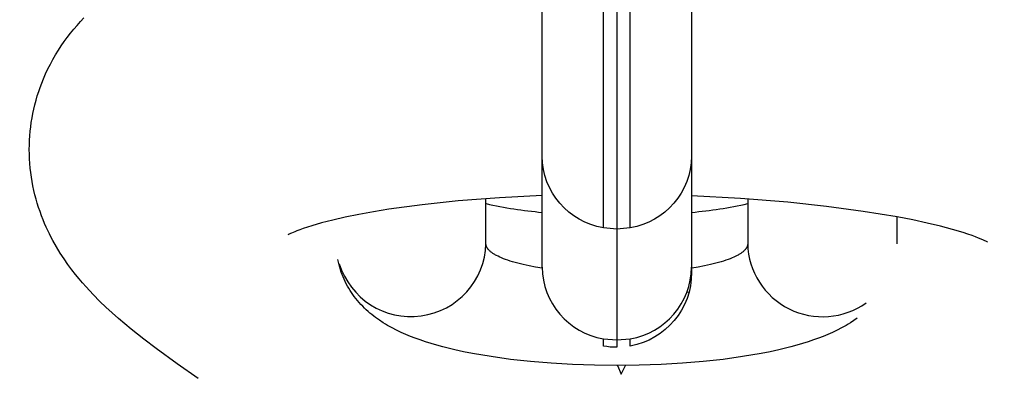
# Model space of a CAD drawing. Units: millimetres. Extents: x -7046 to 7612, y -7346 to 8022.
# Drawn here: x 2396 to 2448, y 2790 to 2809 of the extents above; entities that cross this region are included whole.
import ezdxf

# ---------------------------------------------------------------- set-up
doc = ezdxf.new("R2010")
doc.units = ezdxf.units.MM
for name, color, linetype in [('QITELE_ЗОНА', 80, 'Continuous'), ('QITELE_ОБЪЕКТ', 7, 'Continuous'), ('QITELE_РАЗМЕР_ЗОНА', 7, 'Continuous'), ('QITELE_РАЗМЕР_ОБЪЕКТА', 7, 'Continuous')]:
    doc.layers.add(name, color=color, linetype=linetype)
doc.styles.add('style1', font='arial.ttf', dxfattribs={"width": 0.8})
doc.dimstyles.new('1-50', dxfattribs={"dimtxt": 300, "dimasz": 200, "dimexe": 100, "dimexo": 0, "dimgap": 100, "dimtad": 1, "dimtxsty": 'style1', "dimcen": 200, "dimclrd": 7, "dimclre": 7, "dimclrt": 7, "dimadec": 1, "dimazin": 2, "dimtfac": 1, "dimtmove": 0, "dimatfit": 2, "dimfxl": 1, "dimlwd": 25, "dimlwe": 18, "dimarcsym": 0})

# ---------------------------------------------------------------- blocks, each defined once
blk = doc.blocks.new('*D3')
at = {"layer": 'Defpoints', "color": 0, "transparency": 16777216}
for p in [(4336.254, 5543.462), (4336.254, 1373.154), (-3697.057, 1368.779)]:
    blk.add_point(p, dxfattribs=at)
at = {"layer": 'QITELE_РАЗМЕР_ОБЪЕКТА', "color": 7, "lineweight": 18, "transparency": 16777216}
for p, q in [((-3697.057, 1368.779), (-3697.057, 5643.462)), ((4336.254, 1373.154), (4336.254, 5643.462))]:
    blk.add_line(p, q, dxfattribs=at)
at = {"layer": 'QITELE_РАЗМЕР_ОБЪЕКТА', "color": 7, "lineweight": 25, "transparency": 16777216}
blk.add_line((-3497.057, 5543.462), (4136.254, 5543.462), dxfattribs=at)
at = {"layer": 'QITELE_РАЗМЕР_ОБЪЕКТА', "color": 7, "transparency": 16777216}
for points in [[(-3497.057, 5576.795), (-3497.057, 5510.129), (-3697.057, 5543.462)], [(4136.254, 5576.795), (4136.254, 5510.129), (4336.254, 5543.462)]]:
    blk.add_solid(points, dxfattribs=at)
at = {"layer": 'QITELE_РАЗМЕР_ОБЪЕКТА', "color": 7, "transparency": 16777216, "insert": (319.598, 5796.634), "char_height": 300, "attachment_point": 5, "style": 'style1'}
blk.add_mtext('8040', dxfattribs=at)
blk = doc.blocks.new('*D4')
at = {"layer": 'Defpoints', "color": 0, "transparency": 16777216}
for p in [(7612.115, 7571.682), (-6063.721, 3308.327), (7612.115, -1012.176)]:
    blk.add_point(p, dxfattribs=at)
at = {"layer": 'QITELE_РАЗМЕР_ЗОНА', "color": 7, "lineweight": 18, "transparency": 16777216}
for p, q in [((-6063.721, 3308.327), (-6063.721, 7671.682)), ((7612.115, -1012.176), (7612.115, 7671.682))]:
    blk.add_line(p, q, dxfattribs=at)
at = {"layer": 'QITELE_РАЗМЕР_ЗОНА', "color": 7, "lineweight": 25, "transparency": 16777216}
blk.add_line((-5863.721, 7571.682), (7412.115, 7571.682), dxfattribs=at)
at = {"layer": 'QITELE_РАЗМЕР_ЗОНА', "color": 7, "transparency": 16777216}
for points in [[(-5863.721, 7605.015), (-5863.721, 7538.348), (-6063.721, 7571.682)], [(7412.115, 7605.015), (7412.115, 7538.348), (7612.115, 7571.682)]]:
    blk.add_solid(points, dxfattribs=at)
at = {"layer": 'QITELE_РАЗМЕР_ЗОНА', "color": 7, "transparency": 16777216, "insert": (774.197, 7824.956), "char_height": 300, "attachment_point": 5, "style": 'style1'}
blk.add_mtext('13680', dxfattribs=at)
blk = doc.blocks.new('s-23304')
at = {"layer": 'QITELE_ОБЪЕКТ'}
for p, q in [((13157.358, 2802.153), (13157.358, 2814.906)), ((13165.358, 2814.671), (13165.358, 2802.153)), ((13160.642, 2798.322), (13160.642, 2811.134)), ((13161.358, 2811.072), (13161.358, 2798.259)), ((13162.073, 2798.322), (13162.073, 2810.741)), ((13157.358, 2796.215), (13157.358, 2802.153)), ((13165.358, 2802.153), (13165.358, 2796.215)), ((13154.358, 2797.469), (13154.358, 2799.882)), ((13168.358, 2799.866), (13168.358, 2797.469)), ((13170.685, 2799.674), (13170.686, 2799.675)), ((13176.358, 2797.469), (13176.358, 2798.904)), ((13161.358, 2798.259), (13160.642, 2798.322)), ((13162.073, 2798.322), (13161.358, 2798.259)), ((13143.784, 2797.956), (13143.79, 2797.96)), ((13161.358, 2798.259), (13161.358, 2792.321)), ((13165.358, 2796.215), (13165.358, 2795.926)), ((13165.297, 2795.529), (13165.343, 2795.573)), ((13165.219, 2794.87), (13165.111, 2794.864)), ((13160.642, 2791.989), (13160.642, 2792.383)), ((13160.642, 2792.383), (13161.358, 2792.321)), ((13161.358, 2792.321), (13162.073, 2792.383)), ((13161.358, 2792.321), (13161.358, 2791.924)), ((13162.073, 2791.989), (13162.073, 2792.383)), ((13161.388, 2790.956), (13161.588, 2790.481)), ((13161.589, 2790.483), (13161.814, 2790.959))]:
    blk.add_line(p, q, dxfattribs=at)
for points in [[(13138.962, 2790.259), (13137.84, 2791.042), (13136.715, 2791.858), (13136.054, 2792.36), (13135.379, 2792.896), (13134.7, 2793.469), (13134.362, 2793.769), (13134.027, 2794.079), (13133.707, 2794.386), (13133.341, 2794.756), (13132.967, 2795.158), (13132.779, 2795.371), (13132.59, 2795.594), (13132.401, 2795.826), (13132.213, 2796.068), (13131.999, 2796.356), (13131.789, 2796.657), (13131.584, 2796.97), (13131.385, 2797.297), (13131.193, 2797.637), (13131.1, 2797.813), (13131.009, 2797.993), (13130.921, 2798.177), (13130.834, 2798.365), (13130.751, 2798.556), (13130.67, 2798.752), (13130.585, 2798.969), (13130.505, 2799.189), (13130.429, 2799.412), (13130.358, 2799.637), (13130.293, 2799.865), (13130.232, 2800.095), (13130.176, 2800.328), (13130.126, 2800.563), (13130.081, 2800.8), (13130.042, 2801.04), (13130.008, 2801.282), (13129.98, 2801.526), (13129.958, 2801.772), (13129.942, 2802.021), (13129.933, 2802.271), (13129.93, 2802.523), (13129.933, 2802.766), (13129.942, 2803.008), (13129.957, 2803.249), (13129.977, 2803.49), (13130.004, 2803.73), (13130.037, 2803.969), (13130.076, 2804.208), (13130.12, 2804.445), (13130.171, 2804.681), (13130.227, 2804.917), (13130.289, 2805.151), (13130.357, 2805.383), (13130.431, 2805.614), (13130.51, 2805.844), (13130.595, 2806.072), (13130.687, 2806.299), (13130.804, 2806.569), (13130.927, 2806.833), (13131.058, 2807.092), (13131.194, 2807.344), (13131.337, 2807.591), (13131.485, 2807.832), (13131.639, 2808.068), (13131.798, 2808.298), (13131.962, 2808.522), (13132.131, 2808.741), (13132.305, 2808.955), (13132.484, 2809.163), (13132.667, 2809.367), (13132.854, 2809.565)], [(13157.361, 2800.045), (13155.077, 2799.93), (13152.872, 2799.762), (13150.952, 2799.56), (13149.161, 2799.317), (13148.338, 2799.183), (13147.56, 2799.041), (13146.834, 2798.893), (13146.17, 2798.741), (13145.566, 2798.586), (13145.035, 2798.433), (13144.587, 2798.288), (13144.397, 2798.222), (13144.232, 2798.159), (13144.128, 2798.117), (13144.037, 2798.079), (13143.96, 2798.044), (13143.897, 2798.014), (13143.792, 2797.96), (13143.786, 2797.957), (13143.786, 2797.957), (13143.785, 2797.957), (13143.785, 2797.957), (13143.785, 2797.956), (13143.785, 2797.956), (13143.785, 2797.956), (13143.785, 2797.956), (13143.785, 2797.956), (13143.785, 2797.956), (13143.784, 2797.956), (13143.784, 2797.956)], [(13181.186, 2797.561), (13181.186, 2797.561), (13181.186, 2797.561), (13181.186, 2797.561), (13181.186, 2797.561), (13181.186, 2797.561), (13181.186, 2797.561), (13181.185, 2797.561), (13181.185, 2797.561), (13181.185, 2797.561), (13181.184, 2797.562), (13181.182, 2797.562), (13181.172, 2797.567), (13180.968, 2797.664), (13180.85, 2797.717), (13180.708, 2797.776), (13180.544, 2797.841), (13180.359, 2797.909), (13180.132, 2797.987), (13179.881, 2798.068), (13179.314, 2798.236), (13178.67, 2798.408), (13177.96, 2798.579), (13177.185, 2798.745), (13176.352, 2798.905), (13174.539, 2799.205), (13172.572, 2799.469), (13170.502, 2799.691), (13167.978, 2799.892), (13165.358, 2800.031)], [(13157.358, 2796.157), (13157.007, 2796.216), (13156.671, 2796.281), (13156.354, 2796.351), (13156.056, 2796.425), (13155.78, 2796.502), (13155.651, 2796.543), (13155.527, 2796.584), (13155.41, 2796.626), (13155.298, 2796.668), (13155.193, 2796.711), (13155.094, 2796.755), (13155.002, 2796.799), (13154.915, 2796.843), (13154.875, 2796.866), (13154.836, 2796.888), (13154.798, 2796.91), (13154.762, 2796.933), (13154.728, 2796.955), (13154.695, 2796.978), (13154.664, 2797.001), (13154.635, 2797.023), (13154.607, 2797.046), (13154.58, 2797.069), (13154.555, 2797.091), (13154.532, 2797.114), (13154.51, 2797.136), (13154.5, 2797.148), (13154.49, 2797.159), (13154.48, 2797.17), (13154.471, 2797.182), (13154.462, 2797.193), (13154.454, 2797.204), (13154.446, 2797.215), (13154.438, 2797.227), (13154.431, 2797.238), (13154.424, 2797.249), (13154.417, 2797.26), (13154.411, 2797.271), (13154.405, 2797.282), (13154.4, 2797.294), (13154.394, 2797.305), (13154.39, 2797.316), (13154.385, 2797.327), (13154.381, 2797.338), (13154.377, 2797.349), (13154.374, 2797.36), (13154.371, 2797.371), (13154.368, 2797.382), (13154.365, 2797.393), (13154.363, 2797.404), (13154.362, 2797.415), (13154.36, 2797.425), (13154.359, 2797.436), (13154.358, 2797.447), (13154.358, 2797.458), (13154.358, 2797.469)], [(13168.358, 2797.469), (13168.357, 2797.458), (13168.357, 2797.447), (13168.356, 2797.436), (13168.355, 2797.426), (13168.354, 2797.415), (13168.352, 2797.404), (13168.35, 2797.393), (13168.347, 2797.382), (13168.345, 2797.371), (13168.341, 2797.36), (13168.338, 2797.349), (13168.334, 2797.338), (13168.33, 2797.327), (13168.326, 2797.316), (13168.321, 2797.305), (13168.316, 2797.294), (13168.31, 2797.283), (13168.304, 2797.272), (13168.298, 2797.26), (13168.291, 2797.249), (13168.284, 2797.238), (13168.277, 2797.227), (13168.269, 2797.216), (13168.261, 2797.204), (13168.253, 2797.193), (13168.244, 2797.182), (13168.235, 2797.171), (13168.225, 2797.159), (13168.215, 2797.148), (13168.205, 2797.137), (13168.183, 2797.114), (13168.16, 2797.092), (13168.135, 2797.069), (13168.109, 2797.046), (13168.081, 2797.024), (13168.052, 2797.001), (13168.021, 2796.979), (13167.988, 2796.956), (13167.954, 2796.933), (13167.918, 2796.911), (13167.881, 2796.889), (13167.842, 2796.866), (13167.801, 2796.844), (13167.715, 2796.799), (13167.623, 2796.755), (13167.524, 2796.712), (13167.419, 2796.669), (13167.308, 2796.626), (13167.19, 2796.585), (13167.067, 2796.544), (13166.938, 2796.503), (13166.662, 2796.425), (13166.365, 2796.352), (13166.048, 2796.282), (13165.714, 2796.217), (13165.363, 2796.157)], [(13174.222, 2793.492), (13174.036, 2793.362), (13173.849, 2793.239), (13173.734, 2793.168), (13173.617, 2793.098), (13173.38, 2792.966), (13173.139, 2792.84), (13172.893, 2792.723), (13172.644, 2792.612), (13172.393, 2792.508), (13172.139, 2792.41), (13171.884, 2792.318), (13171.589, 2792.218), (13171.287, 2792.124), (13170.982, 2792.035), (13170.671, 2791.95), (13170.026, 2791.793), (13169.558, 2791.69), (13169.078, 2791.595), (13168.084, 2791.424), (13167.049, 2791.28), (13165.975, 2791.163), (13164.866, 2791.072), (13163.725, 2791.008), (13162.554, 2790.969), (13161.358, 2790.956), (13160.161, 2790.969), (13158.99, 2791.008), (13157.849, 2791.072), (13156.74, 2791.163), (13155.666, 2791.28), (13154.631, 2791.424), (13153.638, 2791.595), (13153.157, 2791.69), (13152.689, 2791.793), (13152.044, 2791.95), (13151.733, 2792.035), (13151.428, 2792.124), (13151.126, 2792.218), (13150.831, 2792.318), (13150.576, 2792.41), (13150.323, 2792.508), (13150.071, 2792.612), (13149.822, 2792.723), (13149.576, 2792.84), (13149.335, 2792.966), (13149.098, 2793.098), (13148.981, 2793.168), (13148.866, 2793.239), (13148.658, 2793.376), (13148.555, 2793.448), (13148.453, 2793.523), (13148.351, 2793.599), (13148.251, 2793.679), (13148.151, 2793.761), (13148.052, 2793.846), (13147.955, 2793.935), (13147.859, 2794.026), (13147.765, 2794.121), (13147.671, 2794.218), (13147.58, 2794.32), (13147.489, 2794.425), (13147.401, 2794.534), (13147.314, 2794.646), (13147.236, 2794.753), (13147.161, 2794.862), (13147.089, 2794.974), (13147.019, 2795.087), (13146.952, 2795.204), (13146.888, 2795.322), (13146.827, 2795.443), (13146.769, 2795.566), (13146.715, 2795.691), (13146.664, 2795.818), (13146.617, 2795.948), (13146.573, 2796.079), (13146.533, 2796.213), (13146.496, 2796.349), (13146.464, 2796.487), (13146.436, 2796.626)]]:
    blk.add_lwpolyline(points, dxfattribs=at)
blk.add_circle((11081.501, 77.191), 3674.794, dxfattribs=at)
at = {"layer": 'QITELE_ОБЪЕКТ', "extrusion": (0, 0, -1)}
for centre, radius, start, end in [((-13161.407, 2987.833), 511.315, 33.99399, 217.10407), ((-13161.407, 2987.833), 511.315, 229.90536, 21.19293), ((-13161.282, 2802.194), 3.925, 279.388, 359.3695), ((-13161.433, 2802.194), 3.925, 180.592, 260.6126), ((-13161.358, 2795.924), 4, 179.9796, 259.6952), ((-13161.358, 2795.924), 4, 270, 280.3048)]:
    blk.add_arc(centre, radius, start, end, dxfattribs=at)
at = {"layer": 'QITELE_ОБЪЕКТ'}
for centre, radius, start, end in [((13159.47, 2822.645), 23.588, 257.4915, 264.8626), ((13163.249, 2822.62), 23.563, 275.1347, 282.5237), ((13150.346, 2797.585), 4.014, 197.1361, 358.333), ((13172.364, 2797.569), 4.008, 181.4328, 305.5135), ((13161.282, 2796.255), 3.924, 180.5903, 260.6183), ((13161.433, 2796.256), 3.925, 279.3875, 359.4042)]:
    blk.add_arc(centre, radius, start, end, dxfattribs=at)

msp = doc.modelspace()

# ---------------------------------------------------------------- linework, layer by layer
at = {"layer": 'QITELE_ЗОНА', "color": 3, "lineweight": 15}
msp.add_lwpolyline([(4354.665, -4858.88, 0.582362), (6684.64, 1512.52, -0.199271), (6314.289, 2665.807, 0.538933), (1186.863, 6685.204, -0.248802), (-274.05, 6926.868, 0.20498), (-1479.468, 7231.169), (-1705.263, 7195.407, 0.078702), (-2175.401, 7042.65), (-3804.432, 6212.617, 0.078702), (-4204.356, 5922.055), (-5497.163, 4629.249, 0.078702), (-5787.724, 4229.325), (-5891.511, 4025.633, 0.365581), (-5427.396, 2041.095, -0.264425), (-4799.497, 610.906, 0.211826), (-3502.763, -3380.037, -0.264425)], format="xyb", dxfattribs=at)

# ---------------------------------------------------------------- block references
at = {"layer": 'QITELE_ОБЪЕКТ'}
msp.add_blockref('s-23304', (-10733.8, 0), dxfattribs=at)

# ---------------------------------------------------------------- dimensions: what is measured, and where the dimension line sits
at = {"layer": 'QITELE_РАЗМЕР_ЗОНА'}
dim = msp.add_linear_dim(base=(7612.115, 7571.682), p1=(-6063.721, 3308.327), p2=(7612.115, -1012.176), text='13680', dimstyle='1-50', override={"dimdec": 0}, dxfattribs=at)
dim.commit()
dim.dimension.update_dxf_attribs({"geometry": '*D4', "text_midpoint": (774.197, 7824.956)})
at = {"layer": 'QITELE_РАЗМЕР_ОБЪЕКТА'}
dim = msp.add_linear_dim(base=(4336.254, 5543.462), p1=(-3697.057, 1368.779), p2=(4336.254, 1373.154), text='8040', dimstyle='1-50', override={"dimdec": 0}, dxfattribs=at)
dim.commit()
dim.dimension.update_dxf_attribs({"geometry": '*D3', "text_midpoint": (319.598, 5796.634)})

doc.saveas('drawing.dxf')
